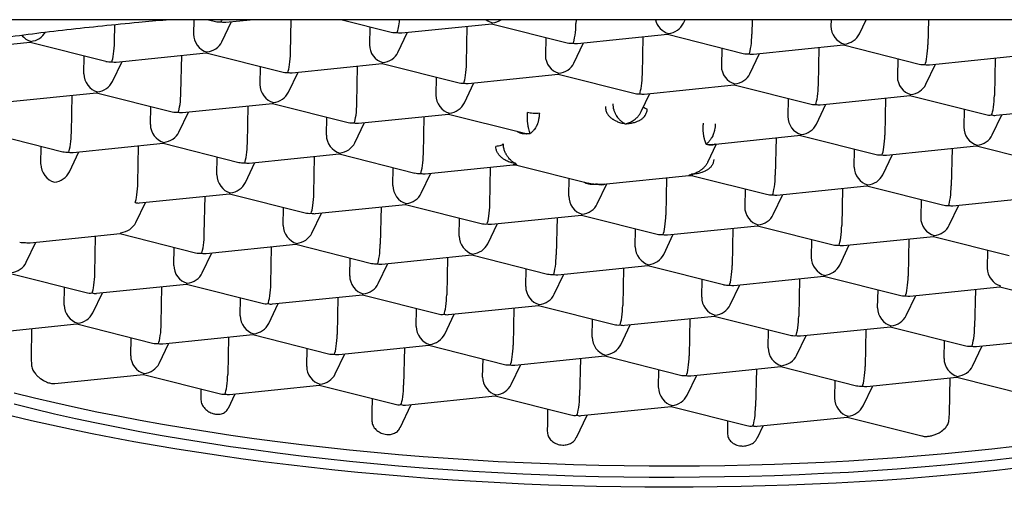
# Model space of a CAD drawing. Units: millimetres. Extents: x 8 to 1001, y 12 to 898.
# Drawn here: x 531 to 539, y 840 to 843 of the extents above; entities that cross this region are included whole.
import ezdxf

# ---------------------------------------------------------------- set-up
doc = ezdxf.new("R2010")
doc.units = ezdxf.units.MM

msp = doc.modelspace()

# ---------------------------------------------------------------- linework, layer by layer
at = {"color": 7, "linetype": 'Continuous', "lineweight": 30}
for p, q in [((549.4975, 843.4305), (521.4556, 843.4305)), ((531.3193, 843.2449), (531.3222, 843.3908)), ((531.9748, 843.4305), (531.9724, 843.3116)), ((532.0956, 843.4305), (532.1534, 843.416)), ((532.2082, 843.2486), (532.2874, 843.4147)), ((532.239, 843.4098), (532.4423, 843.4305)), ((532.7745, 843.1569), (532.78, 843.4305)), ((533.2018, 843.4305), (533.6086, 843.328)), ((533.4307, 843.3728), (533.4277, 843.2236)), ((533.6942, 843.3218), (534.4384, 843.3978)), ((534.2298, 843.0689), (534.236, 843.3771)), ((534.4379, 843.3978), (535.0639, 843.24)), ((535.1362, 843.4305), (535.1356, 843.3982)), ((536.0245, 843.402), (536.0381, 843.4305)), ((536.5932, 843.4305), (536.5908, 843.3102)), ((537.2451, 843.4305), (537.244, 843.377)), ((537.4797, 843.314), (537.5353, 843.4305)), ((538.0503, 843.4305), (538.0461, 843.2222)), ((533.6634, 843.1606), (533.7427, 843.3267)), ((534.886, 843.2848), (534.883, 843.1356)), ((535.1495, 843.2338), (535.8936, 843.3098)), ((535.6851, 842.9809), (535.6912, 843.2891)), ((535.8932, 843.3098), (536.5192, 843.152)), ((529.878, 843.1684), (530.6221, 843.2445)), ((530.6216, 843.2444), (531.2476, 843.0866)), ((535.1187, 843.0726), (535.1979, 843.2387)), ((536.3412, 843.1968), (536.3382, 843.0476)), ((536.6048, 843.1458), (537.3489, 843.2218)), ((537.1403, 842.8929), (537.1465, 843.2011)), ((537.3484, 843.2218), (537.9744, 843.064)), ((531.0667, 842.9823), (531.0697, 843.1315)), ((531.3332, 843.0804), (532.0773, 843.1565)), ((531.8688, 842.8275), (531.875, 843.1358)), ((532.0769, 843.1564), (532.7029, 842.9986)), ((536.574, 842.9846), (536.6532, 843.1507)), ((537.7965, 843.1088), (537.7935, 842.9596)), ((538.0601, 843.0578), (538.8042, 843.1338)), ((538.6018, 843.1131), (538.5956, 842.8049)), ((531.3024, 842.9193), (531.3816, 843.0853)), ((532.5249, 843.0435), (532.5219, 842.8943)), ((532.7885, 842.9924), (533.5326, 843.0685)), ((533.324, 842.7395), (533.3302, 843.0478)), ((533.5321, 843.0684), (534.1581, 842.9106)), ((538.0293, 842.8966), (538.1085, 843.0627)), ((532.7577, 842.8313), (532.8369, 842.9973)), ((533.9802, 842.9555), (533.9772, 842.8063)), ((534.2438, 842.9044), (534.9879, 842.9804)), ((534.9874, 842.9804), (535.6134, 842.8226)), ((534.213, 842.7432), (534.2922, 842.9093)), ((535.699, 842.8164), (536.4431, 842.8924)), ((536.4427, 842.8924), (537.0687, 842.7346)), ((530.4275, 842.751), (531.1716, 842.8271)), ((530.963, 842.4981), (530.9692, 842.8064)), ((531.1711, 842.827), (531.7971, 842.6692)), ((535.6757, 842.6709), (535.7475, 842.8213)), ((537.1543, 842.7284), (537.8984, 842.8044)), ((537.696, 842.7838), (537.6899, 842.4755)), ((537.898, 842.8044), (538.524, 842.6466)), ((531.6162, 842.5649), (531.6192, 842.7141)), ((531.8827, 842.663), (532.6269, 842.7391)), ((532.4183, 842.4101), (532.4245, 842.7184)), ((532.6264, 842.739), (533.2524, 842.5812)), ((536.8907, 842.7794), (536.8878, 842.6303)), ((537.1235, 842.5672), (537.2027, 842.7333)), ((538.6096, 842.6404), (539.3537, 842.7164)), ((531.8519, 842.5019), (531.9312, 842.6679)), ((533.0715, 842.4769), (533.0744, 842.6261)), ((533.338, 842.575), (534.0821, 842.6511)), ((533.8736, 842.3221), (533.8797, 842.6304)), ((534.0817, 842.651), (534.6913, 842.4973)), ((538.346, 842.6914), (538.343, 842.5423)), ((538.5788, 842.4792), (538.658, 842.6453)), ((533.3072, 842.4139), (533.3864, 842.5799)), ((530.2654, 842.4976), (530.8914, 842.3398)), ((536.2653, 842.4007), (536.9927, 842.4751)), ((536.9922, 842.475), (537.6182, 842.3172)), ((530.7104, 842.2355), (530.7134, 842.3847)), ((530.977, 842.3336), (531.7211, 842.4097)), ((531.5125, 842.0807), (531.5187, 842.389)), ((531.7206, 842.4096), (532.3466, 842.2518)), ((536.2254, 842.2539), (536.297, 842.4039)), ((536.7903, 842.4544), (536.7841, 842.1461)), ((537.7038, 842.311), (538.4479, 842.3871)), ((538.4475, 842.387), (539.0735, 842.2292)), ((530.9462, 842.1725), (531.0254, 842.3386)), ((532.1657, 842.1475), (532.1687, 842.2967)), ((532.4323, 842.2456), (533.1764, 842.3217)), ((532.9678, 841.9927), (532.974, 842.301)), ((533.1759, 842.3216), (533.8019, 842.1638)), ((537.4373, 842.2129), (537.4403, 842.3621)), ((537.673, 842.1499), (537.7522, 842.3159)), ((538.2455, 842.3664), (538.2394, 842.0581)), ((532.4015, 842.0845), (532.4807, 842.2506)), ((533.8875, 842.1576), (534.6149, 842.232)), ((534.4231, 841.9047), (534.4293, 842.213)), ((534.6477, 842.2295), (535.2402, 842.0801)), ((533.621, 842.0595), (533.624, 842.2087)), ((533.8567, 841.9965), (533.936, 842.1626)), ((535.3601, 842.0714), (536.0696, 842.1439)), ((536.0681, 842.1438), (536.1038, 842.1413)), ((536.1024, 842.1416), (536.7125, 841.9878)), ((535.0762, 841.9715), (535.0792, 842.1207)), ((535.312, 841.9085), (535.3912, 842.0746)), ((535.8845, 842.125), (535.8784, 841.8167)), ((536.7981, 841.9816), (537.5422, 842.0577)), ((537.5417, 842.0576), (538.1677, 841.8998)), ((531.5265, 841.9162), (532.2706, 841.9923)), ((532.0621, 841.6633), (532.0682, 841.9716)), ((532.2702, 841.9923), (532.8962, 841.8344)), ((536.5345, 842.0327), (536.5315, 841.8835)), ((536.7673, 841.8205), (536.8465, 841.9866)), ((537.3398, 842.037), (537.3336, 841.7287)), ((538.2533, 841.8936), (538.9975, 841.9697)), ((531.4957, 841.7551), (531.5749, 841.9212)), ((532.9818, 841.8282), (533.7259, 841.9043)), ((533.7254, 841.9043), (534.3514, 841.7464)), ((537.9898, 841.9447), (537.9868, 841.7955)), ((538.2225, 841.7325), (538.3018, 841.8985)), ((532.7152, 841.7301), (532.7182, 841.8793)), ((532.951, 841.6671), (533.0302, 841.8332)), ((533.5235, 841.8836), (533.5173, 841.5753)), ((534.4371, 841.7402), (535.1812, 841.8163)), ((535.1807, 841.8162), (535.8067, 841.6584)), ((534.1705, 841.6421), (534.1735, 841.7913)), ((534.4062, 841.5791), (534.4855, 841.7452)), ((534.9788, 841.7956), (534.9726, 841.4873)), ((535.8923, 841.6522), (536.6364, 841.7283)), ((536.636, 841.7282), (537.262, 841.5704)), ((530.6208, 841.5868), (531.3649, 841.6629)), ((531.3644, 841.6629), (531.9904, 841.5051)), ((535.6258, 841.5541), (535.6288, 841.7033)), ((535.8615, 841.4911), (535.9407, 841.6572)), ((536.434, 841.7076), (536.4279, 841.3993)), ((530.59, 841.4257), (530.6692, 841.5918)), ((531.1563, 841.334), (531.1625, 841.6422)), ((532.076, 841.4988), (532.8201, 841.5749)), ((532.8197, 841.5749), (533.4457, 841.4171)), ((537.084, 841.6153), (537.081, 841.4661)), ((537.3168, 841.4031), (537.396, 841.5692)), ((537.3476, 841.5642), (538.0917, 841.6403)), ((537.8893, 841.6196), (537.8831, 841.3113)), ((538.0912, 841.6402), (538.7172, 841.4824)), ((531.8095, 841.4007), (531.8125, 841.5499)), ((532.0452, 841.3377), (532.1244, 841.5038)), ((532.6116, 841.2459), (532.6178, 841.5542)), ((533.5313, 841.4108), (534.2754, 841.4869)), ((534.2749, 841.4869), (534.9009, 841.3291)), ((538.5393, 841.5273), (538.5363, 841.3781)), ((533.2647, 841.3127), (533.2677, 841.4619)), ((533.5005, 841.2497), (533.5797, 841.4158)), ((534.073, 841.4662), (534.0669, 841.1579)), ((534.9866, 841.3228), (535.7307, 841.3989)), ((535.7302, 841.3989), (536.3562, 841.2411)), ((530.4587, 841.3335), (531.0847, 841.1757)), ((534.72, 841.2247), (534.723, 841.3739)), ((534.9558, 841.1617), (535.035, 841.3278)), ((535.5283, 841.3782), (535.5221, 841.0699)), ((531.1703, 841.1695), (531.9144, 841.2455)), ((531.9139, 841.2455), (532.5399, 841.0877)), ((536.1753, 841.1367), (536.1783, 841.2859)), ((536.411, 841.0737), (536.4903, 841.2398)), ((536.4418, 841.2348), (537.186, 841.3109)), ((536.9836, 841.2902), (536.9774, 840.9819)), ((537.1855, 841.3109), (537.8115, 841.1531)), ((530.9037, 841.0713), (530.9067, 841.2205)), ((531.1395, 841.0083), (531.2187, 841.1744)), ((531.7058, 840.9166), (531.712, 841.2248)), ((532.6255, 841.0815), (533.3697, 841.1575)), ((533.3692, 841.1575), (533.9952, 840.9997)), ((537.6306, 841.0487), (537.6335, 841.1979)), ((537.8971, 841.1468), (538.6412, 841.2229)), ((538.4388, 841.2022), (538.4327, 840.8939)), ((538.6408, 841.2229), (539.2668, 841.0651)), ((532.359, 840.9833), (532.362, 841.1325)), ((532.5947, 840.9203), (532.674, 841.0864)), ((533.1673, 841.1368), (533.1611, 840.8286)), ((537.8663, 840.9857), (537.9455, 841.1518)), ((533.8143, 840.8953), (533.8172, 841.0445)), ((534.05, 840.8323), (534.1292, 840.9984)), ((534.0808, 840.9935), (534.8249, 841.0695)), ((534.6225, 841.0488), (534.6164, 840.7406)), ((534.8245, 841.0695), (535.4505, 840.9117)), ((530.2645, 840.8401), (531.0086, 840.9162)), ((531.0082, 840.9161), (531.6342, 840.7583)), ((535.2695, 840.8073), (535.2725, 840.9565)), ((535.5053, 840.7443), (535.5845, 840.9104)), ((535.5361, 840.9055), (536.2802, 840.9815)), ((536.0778, 840.9608), (536.0716, 840.6526)), ((536.2797, 840.9815), (536.9057, 840.8237)), ((530.634, 840.8778), (530.6291, 840.6352)), ((536.7248, 840.7193), (536.7278, 840.8685)), ((536.9914, 840.8174), (537.7355, 840.8935)), ((537.5331, 840.8728), (537.5269, 840.5646)), ((537.735, 840.8935), (538.361, 840.7357)), ((531.4532, 840.654), (531.4562, 840.8032)), ((531.689, 840.5909), (531.7682, 840.757)), ((531.7198, 840.7521), (532.4639, 840.8281)), ((532.2615, 840.8075), (532.2553, 840.4992)), ((532.4634, 840.8281), (533.0894, 840.6703)), ((536.9606, 840.6563), (537.0398, 840.8224)), ((538.1801, 840.6313), (538.1831, 840.7805)), ((538.4466, 840.7294), (539.1907, 840.8055)), ((532.9085, 840.566), (532.9115, 840.7152)), ((533.1443, 840.5029), (533.2235, 840.669)), ((533.1751, 840.6641), (533.9192, 840.7401)), ((533.7168, 840.7195), (533.7106, 840.4112)), ((533.9187, 840.7401), (534.5447, 840.5823)), ((538.4158, 840.5683), (538.495, 840.7344)), ((530.6291, 840.6352), (530.633, 840.5701)), ((534.3638, 840.478), (534.3668, 840.6271)), ((534.6303, 840.5761), (535.3744, 840.6521)), ((535.1721, 840.6315), (535.1659, 840.3232)), ((535.374, 840.6521), (536, 840.4943)), ((534.5995, 840.4149), (534.6788, 840.581)), ((535.819, 840.39), (535.822, 840.5391)), ((536.0856, 840.4881), (536.8297, 840.5641)), ((536.6273, 840.5434), (536.6212, 840.2352)), ((536.8293, 840.5641), (537.4553, 840.4063)), ((530.8251, 840.4238), (531.5582, 840.4988)), ((531.5577, 840.4987), (532.1837, 840.3409)), ((536.0548, 840.3269), (536.134, 840.493)), ((537.2773, 840.4511), (537.2743, 840.302)), ((537.5409, 840.4001), (538.285, 840.4761)), ((538.224, 840.1759), (538.2299, 840.4705)), ((538.2845, 840.4761), (538.9105, 840.3183)), ((532.033, 840.3629), (532.0324, 840.2987)), ((532.0333, 840.3788), (532.033, 840.3629)), ((532.2693, 840.3347), (533.0134, 840.4108)), ((533.013, 840.4107), (533.639, 840.2529)), ((537.5101, 840.2389), (537.5893, 840.405)), ((532.2608, 840.2204), (532.3177, 840.3396)), ((533.4492, 840.3008), (533.4469, 840.1881)), ((533.7246, 840.2467), (534.4687, 840.3228)), ((534.4682, 840.3227), (535.0942, 840.1649)), ((533.4469, 840.1881), (533.4463, 840.1239)), ((533.6811, 840.0591), (533.773, 840.2516)), ((534.9014, 840.2135), (534.899, 840.0935)), ((535.1799, 840.1587), (535.924, 840.2348)), ((535.9235, 840.2347), (536.5495, 840.0769)), ((535.1393, 839.9771), (535.2283, 840.1636)), ((536.3897, 840.1172), (536.3889, 840.0782)), ((536.6351, 840.0707), (537.3792, 840.1468)), ((537.3788, 840.1467), (537.9959, 839.9911)), ((538.2183, 840.1114), (538.224, 840.1759)), ((534.899, 840.0935), (534.8984, 840.0293)), ((536.3889, 840.0782), (536.3883, 840.014)), ((536.6357, 839.9753), (536.6835, 840.0756))]:
    msp.add_line(p, q, dxfattribs=at)
at = {"color": 7, "linetype": 'Continuous', "lineweight": 30, "flags": 128}
for points in [[(530.4907, 840.3478), (530.6564, 840.3069), (530.8254, 840.2672), (530.9975, 840.2288), (531.1727, 840.1916), (531.3508, 840.1559), (531.5316, 840.1214), (531.7152, 840.0884), (531.9012, 840.0567), (532.0897, 840.0265), (532.2805, 839.9977), (532.4734, 839.9703), (532.6684, 839.9445), (532.8652, 839.9201), (533.0638, 839.8973), (533.264, 839.8759), (533.4657, 839.8562), (533.6687, 839.838), (533.8729, 839.8213), (534.0782, 839.8063), (534.2844, 839.7928), (534.4914, 839.781), (534.699, 839.7707), (534.9071, 839.7621), (535.1156, 839.7551), (535.3243, 839.7497), (535.533, 839.7459), (535.7417, 839.7438), (535.9501, 839.7434), (536.1582, 839.7445), (536.3658, 839.7473), (536.5727, 839.7517), (536.7788, 839.7578)], [(536.7769, 839.6624), (536.5708, 839.6563), (536.3638, 839.6519), (536.1563, 839.6491), (535.9482, 839.6479), (535.7397, 839.6484), (535.5311, 839.6505), (535.3223, 839.6543), (535.1137, 839.6597), (534.9052, 839.6667), (534.6971, 839.6753), (534.4895, 839.6855), (534.2825, 839.6974), (534.0763, 839.7109), (533.871, 839.7259), (533.6668, 839.7426), (533.4638, 839.7608), (533.2621, 839.7805), (533.0619, 839.8018), (532.8633, 839.8247), (532.6665, 839.849), (532.4715, 839.8749), (532.2786, 839.9022), (532.0878, 839.931), (531.8993, 839.9613), (531.7133, 839.9929), (531.5297, 840.026), (531.3488, 840.0604), (531.1708, 840.0962), (530.9956, 840.1334), (530.8235, 840.1718), (530.6545, 840.2115), (530.4887, 840.2524)], [(538.7988, 839.7262), (538.6157, 839.7057), (538.4307, 839.6866), (538.2439, 839.6689), (538.0555, 839.6526), (537.8655, 839.6376), (537.6741, 839.6241), (537.4814, 839.612), (537.2874, 839.6013), (537.0924, 839.592), (536.8963, 839.5842), (536.6994, 839.5778), (536.5018, 839.5729), (536.3035, 839.5694), (536.1047, 839.5673), (535.9055, 839.5667), (535.7061, 839.5676), (535.5064, 839.5698), (535.3067, 839.5736), (535.1071, 839.5788), (534.9076, 839.5854), (534.7085, 839.5934), (534.5097, 839.6029), (534.3115, 839.6138), (534.114, 839.6262), (533.9172, 839.6399), (533.7213, 839.6551), (533.5264, 839.6716), (533.3326, 839.6896), (533.14, 839.7089), (532.9488, 839.7296), (532.759, 839.7516), (532.5707, 839.775), (532.3842, 839.7997), (532.1994, 839.8257), (532.0165, 839.853), (531.8356, 839.8816), (531.6568, 839.9114), (531.4803, 839.9425), (531.306, 839.9748), (531.1341, 840.0084), (530.9648, 840.0431), (530.7981, 840.079), (530.6341, 840.116), (530.4728, 840.1542)], [(536.7788, 839.7578), (536.984, 839.7655), (537.1882, 839.7748), (537.3911, 839.7857), (537.5927, 839.7982), (537.7928, 839.8123), (537.9912, 839.8281), (538.1879, 839.8453), (538.3827, 839.8642), (538.5755, 839.8846), (538.7661, 839.9066)], [(538.7642, 839.8111), (538.5736, 839.7892), (538.3808, 839.7688), (538.186, 839.7499), (537.9893, 839.7326), (537.7909, 839.7169), (537.5908, 839.7028), (537.3892, 839.6903), (537.1863, 839.6794), (536.9821, 839.6701), (536.7769, 839.6624)]]:
    msp.add_lwpolyline(points, dxfattribs=at)
at = {"color": 7, "linetype": 'Continuous', "lineweight": 30}
for centre, major_axis, ratio, start_param, end_param in [((532.2048, 843.5319), (0.1245, 0.0585), 0.842235, 3.940877, 4.317613), ((532.2048, 843.5319), (0.0092, 0.1266), 0.143323, 3.49308, 3.793855), ((532.2048, 843.5319), (-0.0754, 0.107), 0.794861, 2.395329, 2.721568), ((533.6601, 843.4439), (0.0092, 0.1266), 0.143323, 3.49308, 4.616964), ((534.4471, 843.5244), (-0.0754, 0.107), 0.794861, 1.931249, 2.395329), ((534.4471, 843.5244), (0.0092, 0.1266), 0.143323, 3.166841, 3.49308), ((534.4471, 843.5244), (0.1245, 0.0585), 0.842235, 4.317613, 4.876974), ((535.1154, 843.3559), (0.0092, 0.1266), 0.143323, 3.49308, 5.063877), ((535.9024, 843.4364), (-0.0754, 0.107), 0.794861, 1.107808, 2.395329), ((535.9024, 843.4364), (0.1245, 0.0585), 0.842235, 4.317613, 5.483901), ((537.3576, 843.3484), (-0.0754, 0.107), 0.794861, 0.824533, 2.395329), ((530.6308, 843.371), (-0.0754, 0.107), 0.794861, 1.645132, 2.395329), ((530.6308, 843.371), (0.1245, 0.0585), 0.842235, 4.317613, 5.404662), ((532.0861, 843.283), (-0.0754, 0.107), 0.794861, 0.824533, 2.395329), ((533.6601, 843.4439), (0.1245, 0.0585), 0.842235, 3.940877, 4.317613), ((533.6601, 843.4439), (-0.0754, 0.107), 0.794861, 2.395329, 2.721568), ((535.9024, 843.4364), (0.0092, 0.1266), 0.143323, 3.166841, 3.49308), ((536.5706, 843.2679), (0.0092, 0.1266), 0.143323, 3.49308, 5.063877), ((537.3576, 843.3484), (0.1245, 0.0585), 0.842235, 4.317613, 5.483901), ((530.6308, 843.371), (0.0092, 0.1266), 0.143323, 3.166841, 3.49308), ((531.2991, 843.2025), (0.0092, 0.1266), 0.143323, 3.49308, 5.063877), ((532.0861, 843.283), (0.1245, 0.0585), 0.842235, 4.317613, 5.483901), ((533.5413, 843.195), (-0.0754, 0.107), 0.794861, 0.824533, 2.395329), ((535.1154, 843.3559), (0.1245, 0.0585), 0.842235, 3.940877, 4.317613), ((535.1154, 843.3559), (-0.0754, 0.107), 0.794861, 2.395329, 2.721568), ((537.3576, 843.3484), (0.0092, 0.1266), 0.143323, 3.166841, 3.49308), ((538.0259, 843.1799), (0.0092, 0.1266), 0.143323, 3.49308, 5.063877), ((532.0861, 843.283), (0.0092, 0.1266), 0.143323, 3.166841, 3.49308), ((532.7543, 843.1145), (0.0092, 0.1266), 0.143323, 3.49308, 5.063877), ((533.5413, 843.195), (0.1245, 0.0585), 0.842235, 4.317613, 5.483901), ((534.9966, 843.107), (-0.0754, 0.107), 0.794861, 0.824533, 2.395329), ((536.5706, 843.2679), (0.1245, 0.0585), 0.842235, 3.940877, 4.317613), ((536.5706, 843.2679), (-0.0754, 0.107), 0.794861, 2.395329, 2.721568), ((531.2991, 843.2025), (0.1245, 0.0585), 0.842235, 3.940877, 4.317613), ((531.2991, 843.2025), (-0.0754, 0.107), 0.794861, 2.395329, 2.721568), ((533.5413, 843.195), (0.0092, 0.1266), 0.143323, 3.166841, 3.49308), ((534.2096, 843.0265), (0.0092, 0.1266), 0.143323, 3.49308, 5.063877), ((534.9966, 843.107), (0.1245, 0.0585), 0.842235, 4.317613, 5.483901), ((536.4519, 843.019), (-0.0754, 0.107), 0.794861, 0.824533, 2.395329), ((538.0259, 843.1799), (0.1245, 0.0585), 0.842235, 3.940877, 4.317613), ((538.0259, 843.1799), (-0.0754, 0.107), 0.794861, 2.395329, 2.721568), ((531.1803, 842.9536), (-0.0754, 0.107), 0.794861, 0.824533, 2.395329), ((532.7543, 843.1145), (0.1245, 0.0585), 0.842235, 3.940877, 4.317613), ((532.7543, 843.1145), (-0.0754, 0.107), 0.794861, 2.395329, 2.721568), ((534.9966, 843.107), (0.0092, 0.1266), 0.143323, 3.166841, 3.49308), ((535.6649, 842.9385), (0.0092, 0.1266), 0.143323, 3.49308, 5.063877), ((536.4519, 843.019), (0.1245, 0.0585), 0.842235, 4.317613, 5.483901), ((537.9072, 842.931), (-0.0754, 0.107), 0.794861, 0.824533, 2.395329), ((531.1803, 842.9536), (0.1245, 0.0585), 0.842235, 4.317613, 5.483901), ((532.6356, 842.8656), (-0.0754, 0.107), 0.794861, 0.824533, 2.395329), ((534.2096, 843.0265), (0.1245, 0.0585), 0.842235, 3.940877, 4.317613), ((534.2096, 843.0265), (-0.0754, 0.107), 0.794861, 2.395329, 2.721568), ((536.4519, 843.019), (0.0092, 0.1266), 0.143323, 3.166841, 3.49308), ((537.1201, 842.8505), (0.0092, 0.1266), 0.143323, 3.49308, 5.063877), ((537.9072, 842.931), (0.1245, 0.0585), 0.842235, 4.317613, 5.483901), ((531.1803, 842.9536), (0.0092, 0.1266), 0.143323, 3.166841, 3.49308), ((531.8486, 842.7852), (0.0092, 0.1266), 0.143323, 3.49308, 5.063877), ((532.6356, 842.8656), (0.1245, 0.0585), 0.842235, 4.317613, 5.483901), ((534.0909, 842.7776), (-0.0754, 0.107), 0.794861, 0.824533, 2.395329), ((535.6649, 842.9385), (0.1245, 0.0585), 0.842235, 3.940877, 4.317613), ((535.6649, 842.9385), (-0.0754, 0.107), 0.794861, 2.395329, 2.721568), ((537.9072, 842.931), (0.0092, 0.1266), 0.143323, 3.166841, 3.49308), ((538.5754, 842.7625), (0.0092, 0.1266), 0.143323, 3.49308, 5.063877), ((532.6356, 842.8656), (0.0092, 0.1266), 0.143323, 3.166841, 3.49308), ((533.3039, 842.6972), (0.0092, 0.1266), 0.143323, 3.49308, 5.063877), ((534.0909, 842.7776), (0.1245, 0.0585), 0.842235, 4.317613, 5.483901), ((537.1201, 842.8505), (0.1245, 0.0585), 0.842235, 3.940877, 4.317613), ((537.1201, 842.8505), (-0.0754, 0.107), 0.794861, 2.395329, 2.721568), ((531.8486, 842.7852), (0.1245, 0.0585), 0.842235, 3.940877, 4.317613), ((531.8486, 842.7852), (-0.0754, 0.107), 0.794861, 2.395329, 2.721568), ((534.0909, 842.7776), (0.0092, 0.1266), 0.143323, 3.166841, 3.49308), ((537.0014, 842.6016), (-0.0754, 0.107), 0.794861, 0.824533, 2.395329), ((538.5754, 842.7625), (0.1245, 0.0585), 0.842235, 3.940877, 4.317613), ((538.5754, 842.7625), (-0.0754, 0.107), 0.794861, 2.395329, 2.721568), ((531.7298, 842.5362), (-0.0754, 0.107), 0.794861, 0.824533, 2.395329), ((533.3039, 842.6972), (0.1245, 0.0585), 0.842235, 3.940877, 4.317613), ((533.3039, 842.6972), (-0.0754, 0.107), 0.794861, 2.395329, 2.721568), ((537.0014, 842.6016), (0.1245, 0.0585), 0.842235, 4.317613, 5.483901), ((538.4567, 842.5136), (-0.0754, 0.107), 0.794861, 0.824533, 2.395329), ((530.9428, 842.4558), (0.0092, 0.1266), 0.143323, 3.49308, 5.063877), ((531.7298, 842.5362), (0.1245, 0.0585), 0.842235, 4.317613, 5.483901), ((533.1851, 842.4482), (-0.0754, 0.107), 0.794861, 0.824533, 2.395329), ((537.0014, 842.6016), (0.0092, 0.1266), 0.143323, 3.166841, 3.49308), ((537.6697, 842.4331), (0.0092, 0.1266), 0.143323, 3.49308, 5.063877), ((538.4567, 842.5136), (0.1245, 0.0585), 0.842235, 4.317613, 5.483901), ((531.7298, 842.5362), (0.0092, 0.1266), 0.143323, 3.166841, 3.49308), ((532.3981, 842.3678), (0.0092, 0.1266), 0.143323, 3.49308, 5.063877), ((533.1851, 842.4482), (0.1245, 0.0585), 0.842235, 4.317613, 5.483901), ((538.4567, 842.5136), (0.0092, 0.1266), 0.143323, 3.166841, 3.49308), ((530.9428, 842.4558), (0.1245, 0.0585), 0.842235, 3.940877, 4.317613), ((530.9428, 842.4558), (-0.0754, 0.107), 0.794861, 2.395329, 2.721568), ((533.1851, 842.4482), (0.0092, 0.1266), 0.143323, 3.166841, 3.49308), ((533.8534, 842.2798), (0.0092, 0.1266), 0.143323, 3.49308, 5.063877), ((537.6697, 842.4331), (0.1245, 0.0585), 0.842235, 3.940877, 4.317613), ((537.6697, 842.4331), (-0.0754, 0.107), 0.794861, 2.395329, 2.721568), ((530.8241, 842.2068), (-0.0754, 0.107), 0.794861, 0.824533, 2.395329), ((532.3981, 842.3678), (0.1245, 0.0585), 0.842235, 3.940877, 4.317613), ((532.3981, 842.3678), (-0.0754, 0.107), 0.794861, 2.395329, 2.721568), ((537.5509, 842.1842), (-0.0754, 0.107), 0.794861, 0.824533, 2.395329), ((530.8241, 842.2068), (0.1245, 0.0585), 0.842235, 4.317613, 5.483901), ((532.2794, 842.1188), (-0.0754, 0.107), 0.794861, 0.824533, 2.395329), ((533.8534, 842.2798), (0.1245, 0.0585), 0.842235, 3.940877, 4.317613), ((533.8534, 842.2798), (-0.0754, 0.107), 0.794861, 2.395329, 2.721568), ((536.7639, 842.1038), (0.0092, 0.1266), 0.143323, 3.49308, 5.063877), ((537.5509, 842.1842), (0.1245, 0.0585), 0.842235, 4.317613, 5.483901), ((531.4924, 842.0384), (0.0092, 0.1266), 0.143323, 3.49308, 5.063877), ((532.2794, 842.1188), (0.1245, 0.0585), 0.842235, 4.317613, 5.483901), ((533.7346, 842.0308), (-0.0754, 0.107), 0.794861, 0.824533, 2.395329), ((537.5509, 842.1842), (0.0092, 0.1266), 0.143323, 3.166841, 3.49308), ((538.2192, 842.0158), (0.0092, 0.1266), 0.143323, 3.49308, 5.063877), ((532.2794, 842.1188), (0.0092, 0.1266), 0.143323, 3.166841, 3.49308), ((532.9476, 841.9504), (0.0092, 0.1266), 0.143323, 3.49308, 5.063877), ((533.7346, 842.0308), (0.1245, 0.0585), 0.842235, 4.317613, 5.483901), ((535.1899, 841.9428), (-0.0754, 0.107), 0.794861, 0.824533, 2.395329), ((536.7639, 842.1038), (0.1245, 0.0585), 0.842235, 3.940877, 4.317613), ((536.7639, 842.1038), (-0.0754, 0.107), 0.794861, 2.395329, 2.721568), ((531.4924, 842.0384), (-0.0754, 0.107), 0.794861, 2.395329, 2.721568), ((533.7346, 842.0308), (0.0092, 0.1266), 0.143323, 3.166841, 3.49308), ((534.4029, 841.8624), (0.0092, 0.1266), 0.143323, 3.49308, 5.063877), ((535.1899, 841.9428), (0.1245, 0.0585), 0.842235, 4.317613, 5.483901), ((538.2192, 842.0158), (0.1245, 0.0585), 0.842235, 3.940877, 4.317613), ((538.2192, 842.0158), (-0.0754, 0.107), 0.794861, 2.395329, 2.721568), ((532.9476, 841.9504), (0.1245, 0.0585), 0.842235, 3.940877, 4.317613), ((532.9476, 841.9504), (-0.0754, 0.107), 0.794861, 2.395329, 2.721568), ((535.1899, 841.9428), (0.0092, 0.1266), 0.143323, 3.166841, 3.49308), ((535.8582, 841.7744), (0.0092, 0.1266), 0.143323, 3.49308, 5.063877), ((536.6452, 841.8548), (-0.0754, 0.107), 0.794861, 0.824533, 2.395329), ((536.6452, 841.8548), (0.1245, 0.0585), 0.842235, 4.317613, 5.483901), ((531.3736, 841.7895), (0.1245, 0.0585), 0.842235, 4.317613, 5.483901), ((532.8289, 841.7015), (-0.0754, 0.107), 0.794861, 0.824533, 2.395329), ((534.4029, 841.8624), (0.1245, 0.0585), 0.842235, 3.940877, 4.317613), ((534.4029, 841.8624), (-0.0754, 0.107), 0.794861, 2.395329, 2.721568), ((536.6452, 841.8548), (0.0092, 0.1266), 0.143323, 3.166841, 3.49308), ((537.3134, 841.6864), (0.0092, 0.1266), 0.143323, 3.49308, 5.063877), ((538.1004, 841.7668), (-0.0754, 0.107), 0.794861, 0.824533, 2.395329), ((538.1004, 841.7668), (0.1245, 0.0585), 0.842235, 4.317613, 5.483901), ((531.3736, 841.7895), (0.0092, 0.1266), 0.143323, 3.166841, 3.49308), ((532.0419, 841.621), (0.0092, 0.1266), 0.143323, 3.49308, 5.063877), ((532.8289, 841.7015), (0.1245, 0.0585), 0.842235, 4.317613, 5.483901), ((535.8582, 841.7744), (0.1245, 0.0585), 0.842235, 3.940877, 4.317613), ((535.8582, 841.7744), (-0.0754, 0.107), 0.794861, 2.395329, 2.721568), ((538.1004, 841.7668), (0.0092, 0.1266), 0.143323, 3.166841, 3.49308), ((530.5866, 841.709), (0.1245, 0.0585), 0.842235, 3.940877, 4.317613), ((530.5866, 841.709), (-0.0754, 0.107), 0.794861, 2.395329, 2.721568), ((532.8289, 841.7015), (0.0092, 0.1266), 0.143323, 3.166841, 3.49308), ((533.4971, 841.533), (0.0092, 0.1266), 0.143323, 3.49308, 5.063877), ((534.2841, 841.6135), (-0.0754, 0.107), 0.794861, 0.824533, 2.395329), ((534.2841, 841.6135), (0.1245, 0.0585), 0.842235, 4.317613, 5.483901), ((537.3134, 841.6864), (0.1245, 0.0585), 0.842235, 3.940877, 4.317613), ((537.3134, 841.6864), (-0.0754, 0.107), 0.794861, 2.395329, 2.721568), ((532.0419, 841.621), (0.1245, 0.0585), 0.842235, 3.940877, 4.317613), ((532.0419, 841.621), (-0.0754, 0.107), 0.794861, 2.395329, 2.721568), ((534.2841, 841.6135), (0.0092, 0.1266), 0.143323, 3.166841, 3.49308), ((534.9524, 841.445), (0.0092, 0.1266), 0.143323, 3.49308, 5.063877), ((535.7394, 841.5255), (-0.0754, 0.107), 0.794861, 0.824533, 2.395329), ((535.7394, 841.5255), (0.1245, 0.0585), 0.842235, 4.317613, 5.483901), ((530.4679, 841.4601), (0.1245, 0.0585), 0.842235, 4.317613, 5.483901), ((531.9231, 841.3721), (-0.0754, 0.107), 0.794861, 0.824533, 2.395329), ((533.4971, 841.533), (0.1245, 0.0585), 0.842235, 3.940877, 4.317613), ((533.4971, 841.533), (-0.0754, 0.107), 0.794861, 2.395329, 2.721568), ((535.7394, 841.5255), (0.0092, 0.1266), 0.143323, 3.166841, 3.49308), ((536.4077, 841.357), (0.0092, 0.1266), 0.143323, 3.49308, 5.063877), ((537.1947, 841.4375), (-0.0754, 0.107), 0.794861, 0.824533, 2.395329), ((537.1947, 841.4375), (0.1245, 0.0585), 0.842235, 4.317613, 5.483901), ((531.1361, 841.2916), (0.0092, 0.1266), 0.143323, 3.49308, 5.063877), ((531.9231, 841.3721), (0.1245, 0.0585), 0.842235, 4.317613, 5.483901), ((534.9524, 841.445), (0.1245, 0.0585), 0.842235, 3.940877, 4.317613), ((534.9524, 841.445), (-0.0754, 0.107), 0.794861, 2.395329, 2.721568), ((537.1947, 841.4375), (0.0092, 0.1266), 0.143323, 3.166841, 3.49308), ((538.65, 841.3495), (-0.0754, 0.107), 0.794861, 0.824533, 2.395329), ((531.9231, 841.3721), (0.0092, 0.1266), 0.143323, 3.166841, 3.49308), ((532.5914, 841.2036), (0.0092, 0.1266), 0.143323, 3.49308, 5.063877), ((533.3784, 841.2841), (-0.0754, 0.107), 0.794861, 0.824533, 2.395329), ((533.3784, 841.2841), (0.1245, 0.0585), 0.842235, 4.317613, 5.483901), ((536.4077, 841.357), (0.1245, 0.0585), 0.842235, 3.940877, 4.317613), ((536.4077, 841.357), (-0.0754, 0.107), 0.794861, 2.395329, 2.721568), ((537.8629, 841.269), (0.0092, 0.1266), 0.143323, 3.49308, 5.063877), ((531.1361, 841.2916), (0.1245, 0.0585), 0.842235, 3.940877, 4.317613), ((531.1361, 841.2916), (-0.0754, 0.107), 0.794861, 2.395329, 2.721568), ((533.3784, 841.2841), (0.0092, 0.1266), 0.143323, 3.166841, 3.49308), ((534.0467, 841.1156), (0.0092, 0.1266), 0.143323, 3.49308, 5.063877), ((534.8337, 841.1961), (-0.0754, 0.107), 0.794861, 0.824533, 2.395329), ((534.8337, 841.1961), (0.1245, 0.0585), 0.842235, 4.317613, 5.483901), ((538.65, 841.3495), (0.0092, 0.1266), 0.143323, 3.166841, 3.49308), ((532.5914, 841.2036), (0.1245, 0.0585), 0.842235, 3.940877, 4.317613), ((532.5914, 841.2036), (-0.0754, 0.107), 0.794861, 2.395329, 2.721568), ((534.8337, 841.1961), (0.0092, 0.1266), 0.143323, 3.166841, 3.49308), ((536.2889, 841.1081), (-0.0754, 0.107), 0.794861, 0.824533, 2.395329), ((536.2889, 841.1081), (0.1245, 0.0585), 0.842235, 4.317613, 5.483901), ((537.8629, 841.269), (0.1245, 0.0585), 0.842235, 3.940877, 4.317613), ((537.8629, 841.269), (-0.0754, 0.107), 0.794861, 2.395329, 2.721568), ((531.0174, 841.0427), (-0.0754, 0.107), 0.794861, 0.824533, 2.395329), ((531.0174, 841.0427), (0.1245, 0.0585), 0.842235, 4.317613, 5.483901), ((534.0467, 841.1156), (0.1245, 0.0585), 0.842235, 3.940877, 4.317613), ((534.0467, 841.1156), (-0.0754, 0.107), 0.794861, 2.395329, 2.721568), ((535.5019, 841.0276), (0.0092, 0.1266), 0.143323, 3.49308, 5.063877), ((537.7442, 841.0201), (-0.0754, 0.107), 0.794861, 0.824533, 2.395329), ((531.0174, 841.0427), (0.0092, 0.1266), 0.143323, 3.166841, 3.49308), ((531.6856, 840.8742), (0.0092, 0.1266), 0.143323, 3.49308, 5.063877), ((532.4726, 840.9547), (-0.0754, 0.107), 0.794861, 0.824533, 2.395329), ((532.4726, 840.9547), (0.1245, 0.0585), 0.842235, 4.317613, 5.483901), ((535.5019, 841.0276), (0.1245, 0.0585), 0.842235, 3.940877, 4.317613), ((536.2889, 841.1081), (0.0092, 0.1266), 0.143323, 3.166841, 3.49308), ((536.9572, 840.9396), (0.0092, 0.1266), 0.143323, 3.49308, 5.063877), ((537.7442, 841.0201), (0.1245, 0.0585), 0.842235, 4.317613, 5.483901), ((532.4726, 840.9547), (0.0092, 0.1266), 0.143323, 3.166841, 3.49308), ((533.1409, 840.7862), (0.0092, 0.1266), 0.143323, 3.49308, 5.063877), ((533.9279, 840.8667), (-0.0754, 0.107), 0.794861, 0.824533, 2.395329), ((533.9279, 840.8667), (0.1245, 0.0585), 0.842235, 4.317613, 5.483901), ((535.5019, 841.0276), (-0.0754, 0.107), 0.794861, 2.395329, 2.721568), ((537.7442, 841.0201), (0.0092, 0.1266), 0.143323, 3.166841, 3.49308), ((538.4125, 840.8516), (0.0092, 0.1266), 0.143323, 3.49308, 5.063877), ((531.6856, 840.8742), (0.1245, 0.0585), 0.842235, 3.940877, 4.317613), ((531.6856, 840.8742), (-0.0754, 0.107), 0.794861, 2.395329, 2.721568), ((533.9279, 840.8667), (0.0092, 0.1266), 0.143323, 3.166841, 3.49308), ((535.3832, 840.7787), (-0.0754, 0.107), 0.794861, 0.824533, 2.395329), ((536.9572, 840.9396), (0.1245, 0.0585), 0.842235, 3.940877, 4.317613), ((536.9572, 840.9396), (-0.0754, 0.107), 0.794861, 2.395329, 2.721568), ((533.1409, 840.7862), (0.1245, 0.0585), 0.842235, 3.940877, 4.317613), ((533.1409, 840.7862), (-0.0754, 0.107), 0.794861, 2.395329, 2.721568), ((534.5962, 840.6982), (0.0092, 0.1266), 0.143323, 3.49308, 5.063877), ((535.3832, 840.7787), (0.1245, 0.0585), 0.842235, 4.317613, 5.483901), ((536.8385, 840.6907), (-0.0754, 0.107), 0.794861, 0.824533, 2.395329), ((538.4125, 840.8516), (0.1245, 0.0585), 0.842235, 3.940877, 4.317613), ((538.4125, 840.8516), (-0.0754, 0.107), 0.794861, 2.395329, 2.721568), ((531.5669, 840.6253), (-0.0754, 0.107), 0.794861, 0.824533, 2.395329), ((531.5669, 840.6253), (0.1245, 0.0585), 0.842235, 4.317613, 5.483901), ((535.3832, 840.7787), (0.0092, 0.1266), 0.143323, 3.166841, 3.49308), ((536.0514, 840.6102), (0.0092, 0.1266), 0.143323, 3.49308, 5.063877), ((536.8385, 840.6907), (0.1245, 0.0585), 0.842235, 4.317613, 5.483901), ((538.2937, 840.6027), (-0.0754, 0.107), 0.794861, 0.824533, 2.395329), ((531.5669, 840.6253), (0.0092, 0.1266), 0.143323, 3.166841, 3.49308), ((533.0222, 840.5373), (-0.0754, 0.107), 0.794861, 0.824533, 2.395329), ((533.0222, 840.5373), (0.1245, 0.0585), 0.842235, 4.317613, 5.483901), ((534.5962, 840.6982), (0.1245, 0.0585), 0.842235, 3.940877, 4.317613), ((534.5962, 840.6982), (-0.0754, 0.107), 0.794861, 2.395329, 2.721568), ((536.8385, 840.6907), (0.0092, 0.1266), 0.143323, 3.166841, 3.49308), ((537.5067, 840.5222), (0.0092, 0.1266), 0.143323, 3.49308, 5.063877), ((538.2937, 840.6027), (0.1245, 0.0585), 0.842235, 4.317613, 5.483901), ((532.2352, 840.4568), (0.0092, 0.1266), 0.143323, 3.49308, 5.063877), ((534.4774, 840.4493), (-0.0754, 0.107), 0.794861, 0.824533, 2.395329), ((536.0514, 840.6102), (0.1245, 0.0585), 0.842235, 3.940877, 4.317613), ((536.0514, 840.6102), (-0.0754, 0.107), 0.794861, 2.395329, 2.721568), ((538.2937, 840.6027), (0.0092, 0.1266), 0.143323, 3.166841, 3.49308), ((532.2352, 840.4568), (0.1245, 0.0585), 0.842235, 3.940877, 4.317613), ((533.0222, 840.5373), (0.0092, 0.1266), 0.143323, 3.166841, 3.49308), ((533.6904, 840.3688), (0.0092, 0.1266), 0.143323, 3.49308, 5.063877), ((534.4774, 840.4493), (0.1245, 0.0585), 0.842235, 4.317613, 5.483901), ((535.9327, 840.3613), (-0.0754, 0.107), 0.794861, 0.824533, 2.395329), ((537.5067, 840.5222), (0.1245, 0.0585), 0.842235, 3.940877, 4.317613), ((537.5067, 840.5222), (-0.0754, 0.107), 0.794861, 2.395329, 2.721568), ((532.2352, 840.4568), (-0.0754, 0.107), 0.794861, 2.395329, 2.721568), ((534.4774, 840.4493), (0.0092, 0.1266), 0.143323, 3.166841, 3.49308), ((535.1457, 840.2808), (0.0092, 0.1266), 0.143323, 3.49308, 5.063877), ((535.9327, 840.3613), (0.1245, 0.0585), 0.842235, 4.317613, 5.483901), ((537.388, 840.2733), (-0.0754, 0.107), 0.794861, 0.824533, 2.395329), ((533.6904, 840.3688), (0.1245, 0.0585), 0.842235, 3.940877, 4.317613), ((533.6904, 840.3688), (-0.0754, 0.107), 0.794861, 2.395329, 2.721568), ((535.9327, 840.3613), (0.0092, 0.1266), 0.143323, 3.166841, 3.49308), ((536.601, 840.1928), (0.0092, 0.1266), 0.143323, 3.49308, 5.063877), ((537.388, 840.2733), (0.1245, 0.0585), 0.842235, 4.317613, 5.483901), ((535.1457, 840.2808), (0.1245, 0.0585), 0.842235, 3.940877, 4.317613), ((535.1457, 840.2808), (-0.0754, 0.107), 0.794861, 2.395329, 2.721568), ((537.388, 840.2733), (0.0092, 0.1266), 0.143323, 3.166841, 3.49308), ((536.601, 840.1928), (0.1245, 0.0585), 0.842235, 3.940877, 4.317613), ((536.601, 840.1928), (-0.0754, 0.107), 0.794861, 2.395329, 2.721568)]:
    msp.add_ellipse(centre, major_axis=major_axis, ratio=ratio, start_param=start_param, end_param=end_param, dxfattribs=at)
for points, knots in [([(528.6738, 842.9708), (528.7412, 842.987), (528.876, 843.0195), (529.0928, 843.0663), (529.3198, 843.1116), (529.5599, 843.1556), (529.8128, 843.1982), (530.0786, 843.2393), (530.3542, 843.2784), (530.6365, 843.315), (530.9246, 843.3492), (531.2181, 843.381), (531.4918, 843.4082), (531.6704, 843.4239), (531.7462, 843.4305)], [0, 0, 0, 0, 0.084329, 0.168731, 0.253133, 0.337461, 0.424239, 0.511096, 0.597954, 0.684731, 0.76906, 0.853462, 0.937864, 1, 1, 1, 1]), ([(535.3789, 842.7128), (535.3796, 842.702), (535.3809, 842.681), (535.3918, 842.6569), (535.403, 842.6411), (535.4159, 842.6268), (535.4293, 842.6157), (535.4425, 842.6071), (535.4506, 842.6023), (535.4608, 842.5968), (535.4786, 842.5883), (535.5063, 842.5774), (535.5303, 842.5729), (535.5437, 842.5703)], [0, 0, 0, 0, 0.136667, 0.265417, 0.318574, 0.375786, 0.503466, 0.533676, 0.572981, 0.621394, 0.678922, 0.821255, 1, 1, 1, 1]), ([(535.4406, 842.7352), (535.4408, 842.7273), (535.4413, 842.7113), (535.4472, 842.6863), (535.4543, 842.6675), (535.4605, 842.6544), (535.4647, 842.6465), (535.4712, 842.6355), (535.4812, 842.6206), (535.4969, 842.6022), (535.5183, 842.5833), (535.5348, 842.5749), (535.5437, 842.5703)], [0, 0, 0, 0, 0.099721, 0.203469, 0.314288, 0.353317, 0.393491, 0.434883, 0.528855, 0.654235, 0.811251, 1, 1, 1, 1]), ([(535.7254, 842.6918), (535.7191, 842.6937), (535.7063, 842.6975), (535.6957, 842.7028), (535.6932, 842.706), (535.6927, 842.7066)], [0, 0, 0, 0, 0.4459059, 0.8918117, 1, 1, 1, 1]), ([(534.7567, 842.4899), (534.7547, 842.4951), (534.751, 842.5048), (534.7464, 842.5237), (534.7429, 842.5398), (534.7404, 842.5522), (534.7379, 842.5677), (534.7359, 842.5877), (534.7343, 842.6134), (534.7336, 842.639), (534.7338, 842.6551), (534.7339, 842.6629)], [0, 0, 0, 0, 0.188501, 0.345375, 0.432473, 0.505601, 0.564861, 0.685421, 0.796364, 0.900207, 1, 1, 1, 1]), ([(534.8329, 842.657), (534.8322, 842.6472), (534.8308, 842.6277), (534.8258, 842.5979), (534.8201, 842.5776), (534.8153, 842.5651), (534.8127, 842.559), (534.8099, 842.553), (534.8057, 842.5452), (534.7985, 842.5342), (534.7876, 842.5194), (534.7732, 842.5025), (534.7626, 842.4944), (534.7567, 842.4899)], [0, 0, 0, 0, 0.123397, 0.245563, 0.370281, 0.402356, 0.434864, 0.467854, 0.501373, 0.571833, 0.678411, 0.821139, 1, 1, 1, 1]), ([(535.5437, 842.5703), (535.5581, 842.5712), (535.584, 842.5727), (535.6178, 842.581), (535.6421, 842.5896), (535.6584, 842.5969), (535.6695, 842.6032), (535.6783, 842.6091), (535.6916, 842.6196), (535.7075, 842.6369), (535.7216, 842.6634), (535.7242, 842.6823), (535.7254, 842.6918)], [0, 0, 0, 0, 0.178864, 0.321593, 0.428173, 0.498634, 0.543203, 0.586858, 0.629714, 0.754434, 0.876602, 1, 1, 1, 1]), ([(535.5437, 842.5703), (535.5558, 842.5736), (535.5778, 842.5797), (535.6047, 842.5942), (535.6233, 842.6074), (535.6356, 842.6179), (535.6492, 842.6313), (535.6635, 842.6481), (535.6718, 842.6639), (535.6755, 842.671)], [0, 0, 0, 0, 0.239873, 0.439502, 0.550337, 0.643394, 0.718805, 0.87222, 1, 1, 1, 1]), ([(536.212, 842.4019), (536.21, 842.4069), (536.2065, 842.4158), (536.2021, 842.4318), (536.1989, 842.4437), (536.197, 842.4512), (536.1954, 842.4575), (536.1929, 842.4687), (536.1909, 842.4824), (536.1892, 842.4991), (536.1881, 842.5169), (536.1883, 842.5428), (536.1889, 842.564), (536.1891, 842.5749)], [0, 0, 0, 0, 0.1787448, 0.3210778, 0.3786062, 0.4270191, 0.4663236, 0.4965343, 0.6242141, 0.6814257, 0.7345825, 0.8633325, 1, 1, 1, 1]), ([(536.2881, 842.569), (536.2877, 842.5611), (536.2869, 842.5451), (536.2825, 842.5198), (536.2774, 842.5007), (536.2728, 842.4875), (536.2697, 842.4795), (536.265, 842.4684), (536.2569, 842.4534), (536.2447, 842.4348), (536.2295, 842.4154), (536.2182, 842.4067), (536.212, 842.4019)], [0, 0, 0, 0, 0.0997213, 0.2034688, 0.3142882, 0.353317, 0.3934911, 0.4348829, 0.5288545, 0.6542349, 0.8112509, 1, 1, 1, 1]), ([(534.7567, 842.4899), (534.7453, 842.4881), (534.7248, 842.4849), (534.7023, 842.4868), (534.6889, 842.4893), (534.682, 842.4911), (534.6761, 842.4929), (534.6713, 842.4947), (534.6617, 842.4987), (534.6543, 842.5039), (534.6481, 842.5082)], [0, 0, 0, 0, 0.287635, 0.516677, 0.591914, 0.657761, 0.714223, 0.761308, 0.799031, 1, 1, 1, 1]), ([(534.6875, 842.499), (534.6955, 842.4968), (534.718, 842.4907), (534.7415, 842.4902), (534.7567, 842.4899)], [0, 0, 0, 0, 0.356421, 1, 1, 1, 1]), ([(534.638, 842.241), (534.6239, 842.2437), (534.5982, 842.2486), (534.5684, 842.2611), (534.5488, 842.2716), (534.537, 842.2789), (534.5271, 842.2858), (534.5137, 842.2965), (534.4983, 842.3125), (534.4837, 842.3355), (534.4745, 842.3595), (534.4736, 842.3755), (534.4732, 842.3834)], [0, 0, 0, 0, 0.1886538, 0.3453002, 0.4116868, 0.4701032, 0.5205829, 0.563179, 0.6836152, 0.79477, 0.8992061, 1, 1, 1, 1]), ([(534.638, 842.241), (534.6295, 842.2453), (534.6142, 842.253), (534.595, 842.2696), (534.5818, 842.2844), (534.5732, 842.296), (534.567, 842.3051), (534.562, 842.3131), (534.5542, 842.3266), (534.5447, 842.3473), (534.536, 842.3765), (534.5352, 842.396), (534.5348, 842.4058)], [0, 0, 0, 0, 0.178998, 0.321747, 0.428231, 0.49848, 0.543036, 0.586684, 0.629537, 0.754273, 0.876501, 1, 1, 1, 1]), ([(536.2856, 842.4028), (536.2851, 842.4024), (536.2829, 842.4009), (536.2778, 842.3984), (536.2689, 842.3952), (536.2554, 842.3929), (536.2359, 842.3935), (536.2205, 842.3989), (536.212, 842.4019)], [0, 0, 0, 0, 0.022083, 0.102894, 0.228408, 0.419747, 0.676955, 1, 1, 1, 1]), ([(536.212, 842.4019), (536.2262, 842.4003), (536.2451, 842.3981), (536.2633, 842.401), (536.2678, 842.4017)], [0, 0, 0, 0, 0.750283, 1, 1, 1, 1]), ([(534.6137, 842.2319), (534.6192, 842.2323), (534.631, 842.233), (534.6428, 842.2305), (534.6491, 842.2292)], [0, 0, 0, 0, 0.465833, 1, 1, 1, 1]), ([(534.6149, 842.2326), (534.6165, 842.2326), (534.624, 842.2325), (534.6318, 842.2372), (534.638, 842.241)], [0, 0, 0, 0, 0.211547, 1, 1, 1, 1]), ([(534.6478, 842.23), (534.6466, 842.2303), (534.643, 842.2312), (534.64, 842.2371), (534.638, 842.241)], [0, 0, 0, 0, 0.355017, 1, 1, 1, 1]), ([(536.275, 842.2744), (536.2742, 842.2667), (536.2726, 842.251), (536.2618, 842.2283), (536.2493, 842.2124), (536.2383, 842.2019), (536.2308, 842.1957), (536.2194, 842.1875), (536.2011, 842.1771), (536.173, 842.1657), (536.1362, 842.1556), (536.1084, 842.1539), (536.0933, 842.153)], [0, 0, 0, 0, 0.099721, 0.203469, 0.314288, 0.353317, 0.393491, 0.434883, 0.528855, 0.654235, 0.811251, 1, 1, 1, 1]), ([(536.2246, 842.2543), (536.223, 842.2502), (536.2197, 842.2422), (536.2122, 842.2314), (536.2009, 842.2164), (536.1893, 842.2046), (536.1783, 842.1951), (536.1717, 842.1897), (536.1633, 842.1836), (536.1487, 842.1739), (536.1253, 842.1616), (536.1047, 842.1561), (536.0933, 842.153)], [0, 0, 0, 0, 0.0677106, 0.1351742, 0.2077838, 0.3698276, 0.4081692, 0.4580522, 0.5194951, 0.5925068, 0.7731476, 1, 1, 1, 1]), ([(536.0933, 842.153), (536.0874, 842.1495), (536.0795, 842.1448), (536.0716, 842.1446), (536.0696, 842.1445)], [0, 0, 0, 0, 0.743493, 1, 1, 1, 1]), ([(536.0933, 842.153), (536.0953, 842.1489), (536.0983, 842.1429), (536.1015, 842.1425), (536.1026, 842.1423)], [0, 0, 0, 0, 0.683623, 1, 1, 1, 1]), ([(535.3063, 842.0725), (535.2942, 842.0707), (535.2722, 842.0673), (535.2458, 842.0703), (535.2276, 842.0752), (535.2158, 842.0802), (535.2068, 842.0846), (535.2024, 842.0885), (535.2008, 842.09)], [0, 0, 0, 0, 0.314846, 0.576275, 0.721018, 0.842151, 0.93984, 1, 1, 1, 1]), ([(535.2365, 842.0814), (535.2454, 842.0792), (535.2682, 842.0734), (535.2918, 842.0728), (535.3063, 842.0725)], [0, 0, 0, 0, 0.390748, 1, 1, 1, 1]), ([(535.3782, 842.0732), (535.3758, 842.0718), (535.3684, 842.0674), (535.3535, 842.0641), (535.3317, 842.0636), (535.3153, 842.0694), (535.3063, 842.0725)], [0, 0, 0, 0, 0.115561, 0.350926, 0.645678, 1, 1, 1, 1]), ([(535.3063, 842.0725), (535.3197, 842.071), (535.3387, 842.069), (535.3573, 842.0715), (535.3627, 842.0723)], [0, 0, 0, 0, 0.707975, 1, 1, 1, 1]), ([(530.633, 840.5701), (530.6361, 840.5582), (530.6421, 840.5346), (530.6628, 840.5055), (530.6849, 840.4825), (530.7152, 840.4582), (530.7508, 840.4384), (530.7916, 840.4243), (530.8132, 840.4241), (530.8251, 840.424)], [0, 0, 0, 0, 0.137013, 0.273023, 0.376036, 0.481989, 0.694668, 0.832461, 1, 1, 1, 1]), ([(532.0324, 840.2987), (532.0338, 840.2858), (532.0365, 840.2599), (532.0578, 840.2242), (532.0886, 840.1958), (532.1225, 840.1786), (532.1586, 840.1696), (532.1949, 840.1698), (532.2299, 840.1827), (532.2513, 840.2015), (532.2587, 840.2169), (532.2604, 840.2206)], [0, 0, 0, 0, 0.120228, 0.240519, 0.358844, 0.472285, 0.558096, 0.687705, 0.816902, 0.956551, 1, 1, 1, 1]), ([(533.4463, 840.1239), (533.4477, 840.1109), (533.4506, 840.0849), (533.4727, 840.0501), (533.5051, 840.023), (533.5401, 840.0083), (533.5758, 840.002), (533.6108, 840.0039), (533.6453, 840.0175), (533.6697, 840.0364), (533.6769, 840.0538), (533.6794, 840.0599)], [0, 0, 0, 0, 0.123992, 0.247922, 0.373013, 0.494804, 0.569255, 0.688455, 0.807385, 0.933117, 1, 1, 1, 1]), ([(537.996, 839.9914), (537.9966, 839.9912), (538.0077, 839.9865), (538.0251, 839.9869), (538.051, 839.9882), (538.0747, 839.9921), (538.1048, 840.0011), (538.1336, 840.0137), (538.1656, 840.0329), (538.1948, 840.0591), (538.2131, 840.0886), (538.217, 840.1056), (538.2183, 840.1114)], [0, 0, 0, 0, 0.008649, 0.152326, 0.187688, 0.299353, 0.411124, 0.519871, 0.628571, 0.802744, 0.932603, 1, 1, 1, 1]), ([(534.8984, 840.0293), (534.8998, 840.0165), (534.9027, 839.991), (534.9247, 839.9579), (534.9572, 839.9322), (534.9935, 839.9188), (535.0304, 839.9144), (535.0656, 839.9178), (535.1005, 839.9324), (535.1262, 839.9527), (535.1345, 839.9706), (535.1378, 839.9778)], [0, 0, 0, 0, 0.122466, 0.2447, 0.372718, 0.503324, 0.578472, 0.692097, 0.805635, 0.92191, 1, 1, 1, 1]), ([(536.3883, 840.014), (536.3897, 840.0017), (536.3926, 839.9773), (536.4135, 839.9465), (536.4451, 839.9222), (536.4827, 839.9095), (536.5221, 839.9065), (536.5596, 839.9119), (536.5955, 839.9282), (536.6221, 839.9503), (536.6308, 839.9685), (536.6344, 839.976)], [0, 0, 0, 0, 0.116376, 0.232331, 0.359327, 0.498932, 0.587006, 0.699456, 0.812049, 0.922474, 1, 1, 1, 1])]:
    msp.add_open_spline(points, degree=3, knots=knots, dxfattribs=at)
for points in [[(534.8329, 842.657), (534.8245, 842.6563), (534.8078, 842.655), (534.7813, 842.6557), (534.7557, 842.6582), (534.7411, 842.6614), (534.7339, 842.6629)], [(534.5348, 842.4058), (534.5329, 842.4033), (534.5292, 842.3982), (534.5153, 842.3917), (534.4967, 842.3864), (534.481, 842.3844), (534.4732, 842.3834)]]:
    msp.add_open_spline(points, degree=3, dxfattribs=at)

doc.saveas('drawing.dxf')
